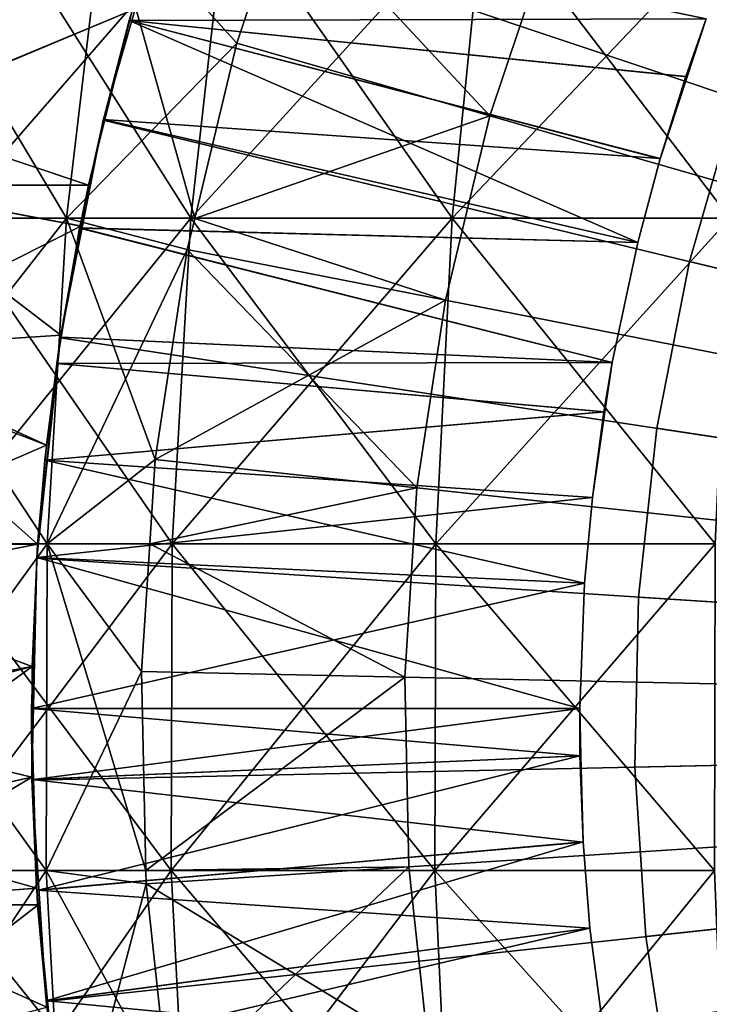
# Model space of a CAD drawing. Extents: x -60 to 46, y -91 to 0.
# Drawn here: x -12 to -9, y -70 to -66 of the extents above; entities that cross this region are included whole.
import ezdxf

# ---------------------------------------------------------------- set-up
doc = ezdxf.new("R2010")
doc.units = 0
for name, color, linetype in [('L15', 7, 'CONTINUOUS'), ('L3', 7, 'CONTINUOUS'), ('L4', 7, 'CONTINUOUS'), ('L6', 7, 'CONTINUOUS'), ('L7', 7, 'CONTINUOUS'), ('L8', 7, 'CONTINUOUS'), ('L9', 7, 'CONTINUOUS')]:
    doc.layers.add(name, color=color, linetype=linetype)

msp = doc.modelspace()

# ---------------------------------------------------------------- linework, layer by layer
at = {"layer": 'L15', "color": 250}
for points in [[(-12.44366, -66.22191, -218.7958), (-12.31407, -65.69453, -218.7103), (-11.28985, -65.74396, -218.7189)], [(-11.48969, -66.54041, -218.8401), (-12.44366, -66.22191, -218.7958), (-11.28985, -65.74396, -218.7189)], [(-11.28985, -65.74396, -181.2811), (-12.32062, -65.71903, -181.2854), (-12.43722, -66.2234, -181.2083)], [(-12.43722, -66.2234, -181.2083), (-11.48969, -66.54041, -181.1599), (-11.28985, -65.74396, -181.2811)], [(-11.48969, -66.54041, -181.1599), (-11.48969, -66.54041, -218.8401), (-11.28985, -65.74396, -181.2811)], [(-11.28985, -65.74396, -181.2811), (-11.48969, -66.54041, -218.8401), (-11.28985, -65.74396, -218.7189)], [(-11.48969, -66.54041, -218.8401), (-12.51051, -66.54041, -218.8401), (-12.44366, -66.22191, -218.7958)], [(-12.51051, -66.54041, -181.1599), (-11.48969, -66.54041, -181.1599), (-12.43722, -66.2234, -181.2083)], [(-11.52395, -66.72732, -218.8611), (-12.63503, -67.29165, -218.923), (-12.51051, -66.54041, -218.8401)], [(-12.63307, -67.29198, -181.0783), (-11.61505, -67.22429, -181.0832), (-12.51051, -66.54041, -181.1599)], [(-11.61505, -67.22429, -181.0832), (-11.52797, -66.72658, -181.1365), (-12.51051, -66.54041, -181.1599)], [(-12.51051, -66.54041, -181.1599), (-11.52797, -66.72658, -181.1365), (-11.48969, -66.54041, -181.1599)], [(-11.52395, -66.72732, -218.8611), (-12.51051, -66.54041, -218.8401), (-11.48969, -66.54041, -218.8401)], [(-11.52797, -66.72658, -181.1365), (-11.52395, -66.72732, -218.8611), (-11.48969, -66.54041, -181.1599)], [(-11.48969, -66.54041, -181.1599), (-11.52395, -66.72732, -218.8611), (-11.48969, -66.54041, -218.8401)], [(-11.6151, -67.22462, -218.9169), (-12.63503, -67.29165, -218.923), (-11.52395, -66.72732, -218.8611)], [(-11.61505, -67.22429, -181.0832), (-11.6151, -67.22462, -218.9169), (-11.52797, -66.72658, -181.1365)], [(-11.52797, -66.72658, -181.1365), (-11.6151, -67.22462, -218.9169), (-11.52395, -66.72732, -218.8611)], [(-11.68073, -67.72603, -218.9572), (-12.63503, -67.29165, -218.923), (-11.6151, -67.22462, -218.9169)], [(-12.63307, -67.29198, -181.0783), (-11.68073, -67.72603, -181.0428), (-11.61505, -67.22429, -181.0832)], [(-11.68073, -67.72603, -181.0428), (-11.68073, -67.72603, -218.9572), (-11.61505, -67.22429, -181.0832)], [(-11.61505, -67.22429, -181.0832), (-11.68073, -67.72603, -218.9572), (-11.6151, -67.22462, -218.9169)], [(-11.68073, -67.72603, -218.9572), (-12.72348, -68.17809, -218.9822), (-12.63503, -67.29165, -218.923)], [(-12.6438, -67.35776, -181.0711), (-11.68073, -67.72603, -181.0428), (-12.63307, -67.29198, -181.0783)], [(-12.72348, -68.17809, -181.0178), (-11.72122, -68.17809, -181.0178), (-12.6438, -67.35776, -181.0711)], [(-12.6438, -67.35776, -181.0711), (-11.72122, -68.17809, -181.0178), (-11.68073, -67.72603, -181.0428)], [(-11.72122, -68.17809, -218.9822), (-12.72348, -68.17809, -218.9822), (-11.68073, -67.72603, -218.9572)], [(-11.72122, -68.17809, -181.0178), (-11.72122, -68.17809, -218.9822), (-11.68073, -67.72603, -181.0428)], [(-11.68073, -67.72603, -181.0428), (-11.72122, -68.17809, -218.9822), (-11.68073, -67.72603, -218.9572)], [(-11.74701, -68.73492, -218.9981), (-12.73043, -68.37396, -218.9869), (-11.72122, -68.17809, -218.9822)], [(-11.72122, -68.17809, -218.9822), (-12.73043, -68.37396, -218.9869), (-12.72348, -68.17809, -218.9822)], [(-12.72981, -68.37397, -181.0135), (-11.74701, -68.73492, -181.0018), (-11.72122, -68.17809, -181.0178)], [(-12.72981, -68.37397, -181.0135), (-11.72122, -68.17809, -181.0178), (-12.72348, -68.17809, -181.0178)], [(-11.74701, -68.73492, -181.0018), (-11.74701, -68.73492, -218.9981), (-11.72122, -68.17809, -181.0178)], [(-11.72122, -68.17809, -181.0178), (-11.74701, -68.73492, -218.9981), (-11.72122, -68.17809, -218.9822)], [(-12.75, -68.9988, -181), (-11.74701, -68.73492, -181.0018), (-12.72981, -68.37397, -181.0135)], [(-11.74701, -68.73492, -218.9981), (-12.74974, -68.9183, -218.9998), (-12.73043, -68.37396, -218.9869)], [(-12.75, -68.9988, -181), (-11.74756, -69.23959, -181.0015), (-11.74701, -68.73492, -181.0018)], [(-12.74168, -69.46052, -218.9944), (-12.74974, -68.9183, -218.9998), (-11.74701, -68.73492, -218.9981)], [(-11.74756, -69.23967, -218.9985), (-12.74168, -69.46052, -218.9944), (-11.74701, -68.73492, -218.9981)], [(-11.74756, -69.23959, -181.0015), (-11.74756, -69.23967, -218.9985), (-11.74701, -68.73492, -181.0018)], [(-11.74701, -68.73492, -181.0018), (-11.74756, -69.23967, -218.9985), (-11.74701, -68.73492, -218.9981)], [(-12.73513, -69.46031, -181.01), (-11.74756, -69.23959, -181.0015), (-12.75, -68.9988, -181)], [(-11.74756, -69.23967, -218.9985), (-12.72348, -69.82192, -218.9822), (-12.74168, -69.46052, -218.9944)], [(-12.73513, -69.46031, -181.01), (-11.72467, -69.74569, -181.0157), (-11.74756, -69.23959, -181.0015)], [(-11.72631, -69.74576, -218.9854), (-12.72348, -69.82192, -218.9822), (-11.74756, -69.23967, -218.9985)], [(-11.72467, -69.74569, -181.0157), (-11.72631, -69.74576, -218.9854), (-11.74756, -69.23959, -181.0015)], [(-11.74756, -69.23959, -181.0015), (-11.72631, -69.74576, -218.9854), (-11.74756, -69.23967, -218.9985)], [(-12.72348, -69.82192, -181.0178), (-11.72467, -69.74569, -181.0157), (-12.73513, -69.46031, -181.01)], [(-12.72348, -69.82192, -181.0178), (-11.72122, -69.82192, -181.0178), (-11.72467, -69.74569, -181.0157)], [(-11.72631, -69.74576, -218.9854), (-11.71969, -69.82186, -218.9813), (-12.72348, -69.82192, -218.9822)], [(-11.71969, -69.82186, -218.9813), (-11.72631, -69.74576, -218.9854), (-11.72467, -69.74569, -181.0157)], [(-11.72467, -69.74569, -181.0157), (-11.72122, -69.82192, -181.0178), (-11.71969, -69.82186, -218.9813)], [(-12.72348, -69.82192, -218.9822), (-11.71969, -69.82186, -218.9813), (-12.65618, -70.54388, -218.9372)], [(-12.65324, -70.54359, -181.0648), (-11.67911, -70.28874, -181.0438), (-12.72348, -69.82192, -181.0178)], [(-11.67911, -70.28874, -181.0438), (-11.72122, -69.82192, -181.0178), (-12.72348, -69.82192, -181.0178)], [(-11.67907, -70.28913, -218.9562), (-12.65618, -70.54388, -218.9372), (-11.71969, -69.82186, -218.9813)], [(-11.71969, -69.82186, -218.9813), (-11.72122, -69.82192, -181.0178), (-11.67911, -70.28874, -181.0438)], [(-11.71969, -69.82186, -218.9813), (-11.67911, -70.28874, -181.0438), (-11.67907, -70.28913, -218.9562)]]:
    msp.add_3dface(points, dxfattribs=at)
at = {"layer": 'L3', "color": 7}
for points in [[(-9.04129, -64.61166, 5.095243), (-8.630577, -63.85067, 5.095243), (0, -69, 11.13389)], [(0, -69, 11.13389), (-9.385064, -65.40513, 5.095243), (-9.04129, -64.61166, 5.095243)], [(-11.41585, -65.22488, -12.71522), (-11.58899, -66.69191, -12.90806), (-12.65572, -66.69191, -11.86403)], [(-11.41585, -65.22488, -12.71522), (-12.65572, -66.69191, -11.86403), (-12.46665, -65.22488, -11.68679)], [(-11.95232, -65.22488, 12.21231), (-12.13359, -66.69191, 12.39753), (-11.02292, -66.69191, 13.3947)], [(-11.95232, -65.22488, 12.21231), (-11.02292, -66.69191, 13.3947), (-10.85824, -65.22488, 13.19458)], [(-10.81271, -65.89391, -13.40476), (-11.58899, -66.69191, -12.90806), (-11.41585, -65.22488, -12.71522)], [(-11.41585, -65.22488, -12.71522), (-10.58926, -65.22583, -13.40476), (-10.81271, -65.89391, -13.40476)], [(-10.85824, -65.22488, 13.19458), (-11.02292, -66.69191, 13.3947), (-9.830645, -66.69191, 14.29269)], [(-10.85824, -65.22488, 13.19458), (-9.830645, -66.69191, 14.29269), (-9.683779, -65.22488, 14.07917)], [(-9.659355, -66.22522, -13.40476), (-10.81271, -65.89391, -13.40476), (-10.58926, -65.22583, -13.40476)], [(-10.58926, -65.22583, -13.40476), (-9.385064, -65.40513, -13.40476), (-9.659355, -66.22522, -13.40476)], [(-9.683779, -65.22488, 14.07917), (-9.830645, -66.69191, 14.29269), (-8.565585, -66.69191, 15.08487)], [(-9.683779, -65.22488, 14.07917), (-8.565585, -66.69191, 15.08487), (-8.437618, -65.22488, 14.85951)], [(-9.659355, -66.22522, 5.095243), (-9.385064, -65.40513, 5.095243), (0, -69, 11.13389)], [(-9.659355, -66.22522, 5.095243), (-9.659355, -66.22522, -13.40476), (-9.385064, -65.40513, 5.095243)], [(-9.385064, -65.40513, 5.095243), (-9.659355, -66.22522, -13.40476), (-9.385064, -65.40513, -13.40476)], [(-10.81271, -65.89391, -13.40476), (-11.00532, -66.69239, -13.40476), (-11.58899, -66.69191, -12.90806)], [(-9.659355, -66.22522, -13.40476), (-11.00532, -66.69239, -13.40476), (-10.81271, -65.89391, -13.40476)], [(-9.86213, -67.06586, -13.40476), (-11.00532, -66.69239, -13.40476), (-9.659355, -66.22522, -13.40476)], [(-9.86213, -67.06586, 5.095243), (-9.659355, -66.22522, 5.095243), (0, -69, 11.13389)], [(-9.86213, -67.06586, 5.095243), (-9.86213, -67.06586, -13.40476), (-9.659355, -66.22522, 5.095243)], [(-9.659355, -66.22522, 5.095243), (-9.86213, -67.06586, -13.40476), (-9.659355, -66.22522, -13.40476)], [(-11.58899, -66.69191, -12.90806), (-11.67814, -68.17565, -13.00736), (-12.75308, -68.17565, -11.9553)], [(-11.58899, -66.69191, -12.90806), (-12.75308, -68.17565, -11.9553), (-12.65572, -66.69191, -11.86403)], [(-12.13359, -66.69191, 12.39753), (-12.22693, -68.17565, 12.4929), (-11.10772, -68.17565, 13.49774)], [(-12.13359, -66.69191, 12.39753), (-11.10772, -68.17565, 13.49774), (-11.02292, -66.69191, 13.3947)], [(-11.0397, -66.83492, -13.40476), (-11.67814, -68.17565, -13.00736), (-11.58899, -66.69191, -12.90806)], [(-11.58899, -66.69191, -12.90806), (-11.00532, -66.69239, -13.40476), (-11.0397, -66.83492, -13.40476)], [(-11.02292, -66.69191, 13.3947), (-11.10772, -68.17565, 13.49774), (-9.906271, -68.17565, 14.40265)], [(-9.86213, -67.06586, -13.40476), (-11.0397, -66.83492, -13.40476), (-11.00532, -66.69239, -13.40476)], [(-11.02292, -66.69191, 13.3947), (-9.906271, -68.17565, 14.40265), (-9.830645, -66.69191, 14.29269)], [(-9.830645, -66.69191, 14.29269), (-9.906271, -68.17565, 14.40265), (-8.63148, -68.17565, 15.20092)], [(-9.830645, -66.69191, 14.29269), (-8.63148, -68.17565, 15.20092), (-8.565585, -66.69191, 15.08487)], [(-11.0397, -66.83492, -13.40476), (-11.18495, -67.79196, -13.40476), (-11.67814, -68.17565, -13.00736)], [(-11.18495, -67.79196, -13.40476), (-11.0397, -66.83492, -13.40476), (-9.86213, -67.06586, -13.40476)], [(-9.99189, -67.92082, -13.40476), (-11.18495, -67.79196, -13.40476), (-9.86213, -67.06586, -13.40476)], [(0, -69, 11.13389), (-9.99189, -67.92082, 5.095243), (-9.86213, -67.06586, 5.095243)], [(-9.99189, -67.92082, 5.095243), (-9.99189, -67.92082, -13.40476), (-9.86213, -67.06586, 5.095243)], [(-9.86213, -67.06586, 5.095243), (-9.99189, -67.92082, -13.40476), (-9.86213, -67.06586, -13.40476)], [(-11.67814, -68.17565, -13.00736), (-11.18495, -67.79196, -13.40476), (-11.20977, -68.17592, -13.40476)], [(-9.99189, -67.92082, -13.40476), (-11.20977, -68.17592, -13.40476), (-11.18495, -67.79196, -13.40476)], [(-10.04767, -68.78376, -13.40476), (-11.20977, -68.17592, -13.40476), (-9.99189, -67.92082, -13.40476)], [(-10.04767, -68.78376, 5.095243), (-9.99189, -67.92082, 5.095243), (0, -69, 11.13389)], [(-10.04767, -68.78376, 5.095243), (-10.04767, -68.78376, -13.40476), (-9.99189, -67.92082, 5.095243)], [(-9.99189, -67.92082, 5.095243), (-10.04767, -68.78376, -13.40476), (-9.99189, -67.92082, -13.40476)], [(-11.67814, -68.17565, -13.00736), (-11.68266, -69.66537, -13.0124), (-12.75803, -69.66537, -11.95994)], [(-11.67814, -68.17565, -13.00736), (-12.75803, -69.66537, -11.95994), (-12.75308, -68.17565, -11.9553)], [(-12.22693, -68.17565, 12.4929), (-12.23167, -69.66537, 12.49774), (-11.11203, -69.66537, 13.50297)], [(-12.22693, -68.17565, 12.4929), (-11.11203, -69.66537, 13.50297), (-11.10772, -68.17565, 13.49774)], [(-11.2474, -68.75794, -13.40476), (-11.68266, -69.66537, -13.0124), (-11.67814, -68.17565, -13.00736)], [(-11.67814, -68.17565, -13.00736), (-11.20977, -68.17592, -13.40476), (-11.2474, -68.75794, -13.40476)], [(-10.04767, -68.78376, -13.40476), (-11.2474, -68.75794, -13.40476), (-11.20977, -68.17592, -13.40476)], [(-11.10772, -68.17565, 13.49774), (-11.11203, -69.66537, 13.50297), (-9.910109, -69.66537, 14.40823)], [(-11.10772, -68.17565, 13.49774), (-9.910109, -69.66537, 14.40823), (-9.906271, -68.17565, 14.40265)], [(-9.906271, -68.17565, 14.40265), (-9.910109, -69.66537, 14.40823), (-8.634824, -69.66537, 15.20681)], [(-9.906271, -68.17565, 14.40265), (-8.634824, -69.66537, 15.20681), (-8.63148, -68.17565, 15.20092)], [(-11.2474, -68.75794, -13.40476), (-11.22787, -69.66536, -13.40476), (-11.68266, -69.66537, -13.0124)], [(-10.04767, -68.78376, -13.40476), (-11.22787, -69.66536, -13.40476), (-11.2474, -68.75794, -13.40476)], [(-10.02907, -69.64831, -13.40476), (-11.22787, -69.66536, -13.40476), (-10.04767, -68.78376, -13.40476)], [(-10.02907, -69.64831, 5.095243), (-10.04767, -68.78376, 5.095243), (0, -69, 11.13389)], [(-10.02907, -69.64831, 5.095243), (-10.02907, -69.64831, -13.40476), (-10.04767, -68.78376, 5.095243)], [(-10.04767, -68.78376, 5.095243), (-10.02907, -69.64831, -13.40476), (-10.04767, -68.78376, -13.40476)], [(0, -69, 11.13389), (-9.93621, -70.50806, 5.095243), (-10.02907, -69.64831, 5.095243)], [(-9.769788, -71.35664, 5.095243), (-9.93621, -70.50806, 5.095243), (0, -69, 11.13389)], [(-9.531034, -72.18777, 5.095243), (-9.769788, -71.35664, 5.095243), (0, -69, 11.13389)], [(0, -69, 11.13389), (-9.221716, -72.99531, 5.095243), (-9.531034, -72.18777, 5.095243)], [(-8.844122, -73.77326, 5.095243), (-9.221716, -72.99531, 5.095243), (0, -69, 11.13389)], [(-8.401051, -74.51587, 5.095243), (-8.844122, -73.77326, 5.095243), (0, -69, 11.13389)], [(-10.02907, -69.64831, -13.40476), (-11.22657, -69.72572, -13.40476), (-11.22787, -69.66536, -13.40476)], [(-10.02907, -69.64831, -13.40476), (-11.12262, -70.68812, -13.40476), (-11.22657, -69.72572, -13.40476)], [(-9.93621, -70.50806, -13.40476), (-11.12262, -70.68812, -13.40476), (-10.02907, -69.64831, -13.40476)], [(-9.93621, -70.50806, 5.095243), (-9.93621, -70.50806, -13.40476), (-10.02907, -69.64831, 5.095243)], [(-10.02907, -69.64831, 5.095243), (-9.93621, -70.50806, -13.40476), (-10.02907, -69.64831, -13.40476)], [(-11.68266, -69.66537, -13.0124), (-12.67051, -71.15028, -11.8779), (-12.75803, -69.66537, -11.95994)], [(-11.68266, -69.66537, -13.0124), (-11.60253, -71.15028, -12.92314), (-12.67051, -71.15028, -11.8779)], [(-12.23167, -69.66537, 12.49774), (-12.14777, -71.15028, 12.41201), (-11.0358, -71.15028, 13.41035)], [(-12.23167, -69.66537, 12.49774), (-11.0358, -71.15028, 13.41035), (-11.11203, -69.66537, 13.50297)], [(-11.68266, -69.66537, -13.0124), (-11.22787, -69.66536, -13.40476), (-11.22657, -69.72572, -13.40476)], [(-11.22657, -69.72572, -13.40476), (-11.60253, -71.15028, -12.92314), (-11.68266, -69.66537, -13.0124)], [(-11.11203, -69.66537, 13.50297), (-11.0358, -71.15028, 13.41035), (-9.842131, -71.15028, 14.30939)], [(-11.11203, -69.66537, 13.50297), (-9.842131, -71.15028, 14.30939), (-9.910109, -69.66537, 14.40823)], [(-9.910109, -69.66537, 14.40823), (-9.842131, -71.15028, 14.30939), (-8.575594, -71.15028, 15.1025)], [(-9.910109, -69.66537, 14.40823), (-8.575594, -71.15028, 15.1025), (-8.634824, -69.66537, 15.20681)], [(-11.12262, -70.68812, -13.40476), (-11.60253, -71.15028, -12.92314), (-11.22657, -69.72572, -13.40476)]]:
    msp.add_3dface(points, dxfattribs=at)
at = {"layer": 'L4', "color": 7}
for points in [[(-8.630577, -63.85067, -856.5047), (-9.04129, -64.61166, -856.5047), (0, -69, -862.5434)], [(-9.04129, -64.61166, -856.5047), (-9.385064, -65.40513, -856.5047), (0, -69, -862.5434)], [(-12.46665, -65.22488, -839.7228), (-12.65572, -66.69191, -839.5455), (-11.58899, -66.69191, -838.5015)], [(-12.46665, -65.22488, -839.7228), (-11.58899, -66.69191, -838.5015), (-11.41585, -65.22488, -838.6943)], [(-10.85824, -65.22488, -864.6041), (-11.02292, -66.69191, -864.8042), (-12.13359, -66.69191, -863.807)], [(-10.85824, -65.22488, -864.6041), (-12.13359, -66.69191, -863.807), (-11.95232, -65.22488, -863.6218)], [(-11.41585, -65.22488, -838.6943), (-11.58899, -66.69191, -838.5015), (-11.00532, -66.69239, -838.0048)], [(-10.81271, -65.89391, -838.0048), (-10.58926, -65.22583, -838.0048), (-11.41585, -65.22488, -838.6943)], [(-11.41585, -65.22488, -838.6943), (-11.00532, -66.69239, -838.0048), (-10.81271, -65.89391, -838.0048)], [(-9.683779, -65.22488, -865.4887), (-9.830645, -66.69191, -865.7022), (-11.02292, -66.69191, -864.8042)], [(-9.683779, -65.22488, -865.4887), (-11.02292, -66.69191, -864.8042), (-10.85824, -65.22488, -864.6041)], [(-9.659355, -66.22522, -838.0048), (-10.58926, -65.22583, -838.0048), (-10.81271, -65.89391, -838.0048)], [(-9.385064, -65.40513, -838.0048), (-10.58926, -65.22583, -838.0048), (-9.659355, -66.22522, -838.0048)], [(-8.437618, -65.22488, -866.2691), (-8.565585, -66.69191, -866.4944), (-9.830645, -66.69191, -865.7022)], [(-8.437618, -65.22488, -866.2691), (-9.830645, -66.69191, -865.7022), (-9.683779, -65.22488, -865.4887)], [(0, -69, -862.5434), (-9.385064, -65.40513, -856.5047), (-9.659355, -66.22522, -856.5047)], [(-9.385064, -65.40513, -856.5047), (-9.385064, -65.40513, -838.0048), (-9.659355, -66.22522, -856.5047)], [(-9.659355, -66.22522, -856.5047), (-9.385064, -65.40513, -838.0048), (-9.659355, -66.22522, -838.0048)], [(-9.659355, -66.22522, -838.0048), (-10.81271, -65.89391, -838.0048), (-11.00532, -66.69239, -838.0048)], [(-9.659355, -66.22522, -838.0048), (-11.00532, -66.69239, -838.0048), (-9.86213, -67.06586, -838.0048)], [(-9.659355, -66.22522, -856.5047), (-9.86213, -67.06586, -856.5047), (0, -69, -862.5434)], [(-9.659355, -66.22522, -856.5047), (-9.659355, -66.22522, -838.0048), (-9.86213, -67.06586, -856.5047)], [(-9.86213, -67.06586, -856.5047), (-9.659355, -66.22522, -838.0048), (-9.86213, -67.06586, -838.0048)], [(-12.65572, -66.69191, -839.5455), (-12.75308, -68.17565, -839.4542), (-11.67814, -68.17565, -838.4022)], [(-12.65572, -66.69191, -839.5455), (-11.67814, -68.17565, -838.4022), (-11.58899, -66.69191, -838.5015)], [(-11.02292, -66.69191, -864.8042), (-11.10772, -68.17565, -864.9073), (-12.22693, -68.17565, -863.9024)], [(-11.02292, -66.69191, -864.8042), (-12.22693, -68.17565, -863.9024), (-12.13359, -66.69191, -863.807)], [(-11.58899, -66.69191, -838.5015), (-11.67814, -68.17565, -838.4022), (-11.18495, -67.79196, -838.0048)], [(-11.0397, -66.83492, -838.0048), (-11.00532, -66.69239, -838.0048), (-11.58899, -66.69191, -838.5015)], [(-11.58899, -66.69191, -838.5015), (-11.18495, -67.79196, -838.0048), (-11.0397, -66.83492, -838.0048)], [(-9.830645, -66.69191, -865.7022), (-9.906271, -68.17565, -865.8122), (-11.10772, -68.17565, -864.9073)], [(-9.830645, -66.69191, -865.7022), (-11.10772, -68.17565, -864.9073), (-11.02292, -66.69191, -864.8042)], [(-9.86213, -67.06586, -838.0048), (-11.00532, -66.69239, -838.0048), (-11.0397, -66.83492, -838.0048)], [(-8.565585, -66.69191, -866.4944), (-8.63148, -68.17565, -866.6104), (-9.906271, -68.17565, -865.8122)], [(-8.565585, -66.69191, -866.4944), (-9.906271, -68.17565, -865.8122), (-9.830645, -66.69191, -865.7022)], [(-9.99189, -67.92082, -838.0048), (-11.0397, -66.83492, -838.0048), (-11.18495, -67.79196, -838.0048)], [(-9.86213, -67.06586, -838.0048), (-11.0397, -66.83492, -838.0048), (-9.99189, -67.92082, -838.0048)], [(-9.86213, -67.06586, -856.5047), (-9.99189, -67.92082, -856.5047), (0, -69, -862.5434)], [(-9.86213, -67.06586, -856.5047), (-9.86213, -67.06586, -838.0048), (-9.99189, -67.92082, -856.5047)], [(-9.99189, -67.92082, -856.5047), (-9.86213, -67.06586, -838.0048), (-9.99189, -67.92082, -838.0048)], [(-11.67814, -68.17565, -838.4022), (-11.20977, -68.17592, -838.0048), (-11.18495, -67.79196, -838.0048)], [(-9.99189, -67.92082, -838.0048), (-11.18495, -67.79196, -838.0048), (-11.20977, -68.17592, -838.0048)], [(-9.99189, -67.92082, -838.0048), (-11.20977, -68.17592, -838.0048), (-10.04767, -68.78376, -838.0048)], [(0, -69, -862.5434), (-9.99189, -67.92082, -856.5047), (-10.04767, -68.78376, -856.5047)], [(-9.99189, -67.92082, -856.5047), (-9.99189, -67.92082, -838.0048), (-10.04767, -68.78376, -856.5047)], [(-10.04767, -68.78376, -856.5047), (-9.99189, -67.92082, -838.0048), (-10.04767, -68.78376, -838.0048)], [(-12.75308, -68.17565, -839.4542), (-12.75803, -69.66537, -839.4496), (-11.68266, -69.66537, -838.3971)], [(-12.75308, -68.17565, -839.4542), (-11.68266, -69.66537, -838.3971), (-11.67814, -68.17565, -838.4022)], [(-11.10772, -68.17565, -864.9073), (-11.11203, -69.66537, -864.9125), (-12.23167, -69.66537, -863.9073)], [(-11.10772, -68.17565, -864.9073), (-12.23167, -69.66537, -863.9073), (-12.22693, -68.17565, -863.9024)], [(-11.67814, -68.17565, -838.4022), (-11.68266, -69.66537, -838.3971), (-11.22787, -69.66536, -838.0048)], [(-11.2474, -68.75794, -838.0048), (-11.20977, -68.17592, -838.0048), (-11.67814, -68.17565, -838.4022)], [(-11.67814, -68.17565, -838.4022), (-11.22787, -69.66536, -838.0048), (-11.2474, -68.75794, -838.0048)], [(-10.04767, -68.78376, -838.0048), (-11.20977, -68.17592, -838.0048), (-11.2474, -68.75794, -838.0048)], [(-9.906271, -68.17565, -865.8122), (-9.910109, -69.66537, -865.8177), (-11.11203, -69.66537, -864.9125)], [(-9.906271, -68.17565, -865.8122), (-11.11203, -69.66537, -864.9125), (-11.10772, -68.17565, -864.9073)], [(-8.63148, -68.17565, -866.6104), (-8.634824, -69.66537, -866.6163), (-9.910109, -69.66537, -865.8177)], [(-8.63148, -68.17565, -866.6104), (-9.910109, -69.66537, -865.8177), (-9.906271, -68.17565, -865.8122)], [(-10.04767, -68.78376, -838.0048), (-11.2474, -68.75794, -838.0048), (-11.22787, -69.66536, -838.0048)], [(-10.04767, -68.78376, -838.0048), (-11.22787, -69.66536, -838.0048), (-10.02907, -69.64831, -838.0048)], [(-10.04767, -68.78376, -856.5047), (-10.02907, -69.64831, -856.5047), (0, -69, -862.5434)], [(-10.04767, -68.78376, -856.5047), (-10.04767, -68.78376, -838.0048), (-10.02907, -69.64831, -856.5047)], [(-10.02907, -69.64831, -856.5047), (-10.04767, -68.78376, -838.0048), (-10.02907, -69.64831, -838.0048)], [(-10.02907, -69.64831, -856.5047), (-9.93621, -70.50806, -856.5047), (0, -69, -862.5434)], [(0, -69, -862.5434), (-9.93621, -70.50806, -856.5047), (-9.769788, -71.35664, -856.5047)], [(-9.769788, -71.35664, -856.5047), (-9.531034, -72.18777, -856.5047), (0, -69, -862.5434)], [(-9.531034, -72.18777, -856.5047), (-9.221716, -72.99531, -856.5047), (0, -69, -862.5434)], [(0, -69, -862.5434), (-9.221716, -72.99531, -856.5047), (-8.844122, -73.77326, -856.5047)], [(-8.844122, -73.77326, -856.5047), (-8.401051, -74.51587, -856.5047), (0, -69, -862.5434)], [(-10.02907, -69.64831, -838.0048), (-11.22787, -69.66536, -838.0048), (-11.22657, -69.72572, -838.0048)], [(-10.02907, -69.64831, -838.0048), (-11.22657, -69.72572, -838.0048), (-9.93621, -70.50806, -838.0048)], [(-10.02907, -69.64831, -856.5047), (-10.02907, -69.64831, -838.0048), (-9.93621, -70.50806, -856.5047)], [(-9.93621, -70.50806, -856.5047), (-10.02907, -69.64831, -838.0048), (-9.93621, -70.50806, -838.0048)], [(-12.75803, -69.66537, -839.4496), (-12.67051, -71.15028, -839.5316), (-11.60253, -71.15028, -838.4864)], [(-12.75803, -69.66537, -839.4496), (-11.60253, -71.15028, -838.4864), (-11.68266, -69.66537, -838.3971)], [(-11.11203, -69.66537, -864.9125), (-12.14777, -71.15028, -863.8215), (-12.23167, -69.66537, -863.9073)], [(-11.11203, -69.66537, -864.9125), (-11.0358, -71.15028, -864.8199), (-12.14777, -71.15028, -863.8215)], [(-11.22657, -69.72572, -838.0048), (-11.22787, -69.66536, -838.0048), (-11.68266, -69.66537, -838.3971)], [(-11.68266, -69.66537, -838.3971), (-11.60253, -71.15028, -838.4864), (-11.12262, -70.68812, -838.0048)], [(-11.68266, -69.66537, -838.3971), (-11.12262, -70.68812, -838.0048), (-11.22657, -69.72572, -838.0048)], [(-9.910109, -69.66537, -865.8177), (-11.0358, -71.15028, -864.8199), (-11.11203, -69.66537, -864.9125)], [(-9.910109, -69.66537, -865.8177), (-9.842131, -71.15028, -865.7189), (-11.0358, -71.15028, -864.8199)], [(-8.634824, -69.66537, -866.6163), (-9.842131, -71.15028, -865.7189), (-9.910109, -69.66537, -865.8177)], [(-8.634824, -69.66537, -866.6163), (-8.575594, -71.15028, -866.512), (-9.842131, -71.15028, -865.7189)], [(-11.22657, -69.72572, -838.0048), (-11.12262, -70.68812, -838.0048), (-9.93621, -70.50806, -838.0048)]]:
    msp.add_3dface(points, dxfattribs=at)
at = {"layer": 'L6', "color": 7}
for points in [[(-8.535254, -66.14528, 13.53054), (-8.535254, -66.14528, -858.4694), (-8.749064, -66.88958, -858.4694)], [(-8.535254, -66.14528, 13.53054), (-8.749064, -66.88958, -858.4694), (-8.749064, -66.88958, 13.53054)], [(0, -69, -858.4694), (-8.749064, -66.88958, -858.4694), (-8.535254, -66.14528, -858.4694)], [(0, -69, 13.53054), (-8.535254, -66.14528, 13.53054), (-8.749064, -66.88958, 13.53054)], [(-8.749064, -66.88958, 13.53054), (-8.749064, -66.88958, -858.4694), (-8.898098, -67.6495, -858.4694)], [(-8.749064, -66.88958, 13.53054), (-8.898098, -67.6495, -858.4694), (-8.898098, -67.6495, 13.53054)], [(0, -69, -858.4694), (-8.898098, -67.6495, -858.4694), (-8.749064, -66.88958, -858.4694)], [(-8.749064, -66.88958, 13.53054), (-8.898098, -67.6495, 13.53054), (0, -69, 13.53054)], [(-8.898098, -67.6495, 13.53054), (-8.898098, -67.6495, -858.4694), (-8.981255, -68.41943, -858.4694)], [(-8.898098, -67.6495, 13.53054), (-8.981255, -68.41943, -858.4694), (-8.981255, -68.41943, 13.53054)], [(-8.981255, -68.41943, -858.4694), (-8.898098, -67.6495, -858.4694), (0, -69, -858.4694)], [(0, -69, 13.53054), (-8.898098, -67.6495, 13.53054), (-8.981255, -68.41943, 13.53054)], [(-8.981255, -68.41943, 13.53054), (-8.981255, -68.41943, -858.4694), (-8.997916, -69.19365, -858.4694)], [(-8.981255, -68.41943, 13.53054), (-8.997916, -69.19365, -858.4694), (-8.997916, -69.19365, 13.53054)], [(0, -69, -858.4694), (-8.997916, -69.19365, -858.4694), (-8.981255, -68.41943, -858.4694)], [(0, -69, 13.53054), (-8.981255, -68.41943, 13.53054), (-8.997916, -69.19365, 13.53054)], [(0, -69, -858.4694), (-8.947961, -69.96644, -858.4694), (-8.997916, -69.19365, -858.4694)], [(-8.997916, -69.19365, 13.53054), (-8.947961, -69.96644, 13.53054), (0, -69, 13.53054)], [(-8.831758, -70.73206, -858.4694), (-8.947961, -69.96644, -858.4694), (0, -69, -858.4694)], [(0, -69, 13.53054), (-8.947961, -69.96644, 13.53054), (-8.831758, -70.73206, 13.53054)], [(0, -69, -858.4694), (-8.650168, -71.48487, -858.4694), (-8.831758, -70.73206, -858.4694)], [(0, -69, 13.53054), (-8.831758, -70.73206, 13.53054), (-8.650168, -71.48487, 13.53054)], [(-8.997916, -69.19365, 13.53054), (-8.997916, -69.19365, -858.4694), (-8.947961, -69.96644, -858.4694)], [(-8.997916, -69.19365, 13.53054), (-8.947961, -69.96644, -858.4694), (-8.947961, -69.96644, 13.53054)], [(-8.947961, -69.96644, 13.53054), (-8.947961, -69.96644, -858.4694), (-8.831758, -70.73206, -858.4694)], [(-8.947961, -69.96644, 13.53054), (-8.831758, -70.73206, -858.4694), (-8.831758, -70.73206, 13.53054)]]:
    msp.add_3dface(points, dxfattribs=at)
at = {"layer": 'L7', "color": 7}
for points in [[(0, -69, -14.70476), (-9.231386, -61.73061, -14.70476), (-8.572301, -60.96395, -14.70476)], [(-8.572301, -60.96395, -13.40476), (-9.231386, -61.73061, -13.40476), (0, -69, -13.40476)], [(-9.822125, -62.5511, -14.70476), (-9.231386, -61.73061, -14.70476), (0, -69, -14.70476)], [(0, -69, -13.40476), (-9.231386, -61.73061, -13.40476), (-9.822125, -62.5511, -13.40476)], [(0, -69, -14.70476), (-10.34014, -63.41933, -14.70476), (-9.822125, -62.5511, -14.70476)], [(0, -69, -13.40476), (-9.822125, -62.5511, -13.40476), (-10.34014, -63.41933, -13.40476)], [(0, -69, -14.70476), (-10.78161, -64.32887, -14.70476), (-10.34014, -63.41933, -14.70476)], [(-10.34014, -63.41933, -13.40476), (-10.78161, -64.32887, -13.40476), (0, -69, -13.40476)], [(-11.14325, -65.273, -14.70476), (-10.78161, -64.32887, -14.70476), (0, -69, -14.70476)], [(0, -69, -13.40476), (-10.78161, -64.32887, -13.40476), (-11.14325, -65.273, -13.40476)], [(-11.14325, -65.273, -13.40476), (-11.14325, -65.273, -14.70476), (-11.42239, -66.24473, -14.70476)], [(-11.14325, -65.273, -13.40476), (-11.42239, -66.24473, -14.70476), (-11.42239, -66.24473, -13.40476)], [(0, -69, -14.70476), (-11.42239, -66.24473, -14.70476), (-11.14325, -65.273, -14.70476)], [(0, -69, -13.40476), (-11.14325, -65.273, -13.40476), (-11.42239, -66.24473, -13.40476)], [(-11.42239, -66.24473, -13.40476), (-11.42239, -66.24473, -14.70476), (-11.61696, -67.23685, -14.70476)], [(-11.42239, -66.24473, -13.40476), (-11.61696, -67.23685, -14.70476), (-11.61696, -67.23685, -13.40476)], [(0, -69, -14.70476), (-11.61696, -67.23685, -14.70476), (-11.42239, -66.24473, -14.70476)], [(-11.42239, -66.24473, -13.40476), (-11.61696, -67.23685, -13.40476), (0, -69, -13.40476)], [(-11.61696, -67.23685, -13.40476), (-11.61696, -67.23685, -14.70476), (-11.72553, -68.24203, -14.70476)], [(-11.61696, -67.23685, -13.40476), (-11.72553, -68.24203, -14.70476), (-11.72553, -68.24203, -13.40476)], [(-11.72553, -68.24203, -14.70476), (-11.61696, -67.23685, -14.70476), (0, -69, -14.70476)], [(0, -69, -13.40476), (-11.61696, -67.23685, -13.40476), (-11.72553, -68.24203, -13.40476)], [(-11.72553, -68.24203, -13.40476), (-11.72553, -68.24203, -14.70476), (-11.74728, -69.25281, -14.70476)], [(-11.72553, -68.24203, -13.40476), (-11.74728, -69.25281, -14.70476), (-11.74728, -69.25281, -13.40476)], [(0, -69, -14.70476), (-11.74728, -69.25281, -14.70476), (-11.72553, -68.24203, -14.70476)], [(0, -69, -13.40476), (-11.72553, -68.24203, -13.40476), (-11.74728, -69.25281, -13.40476)], [(0, -69, -14.70476), (-11.68206, -70.26173, -14.70476), (-11.74728, -69.25281, -14.70476)], [(-11.74728, -69.25281, -13.40476), (-11.68206, -70.26173, -13.40476), (0, -69, -13.40476)], [(-11.53035, -71.26131, -14.70476), (-11.68206, -70.26173, -14.70476), (0, -69, -14.70476)], [(0, -69, -13.40476), (-11.68206, -70.26173, -13.40476), (-11.53035, -71.26131, -13.40476)], [(0, -69, -14.70476), (-11.29328, -72.24414, -14.70476), (-11.53035, -71.26131, -14.70476)], [(0, -69, -13.40476), (-11.53035, -71.26131, -13.40476), (-11.29328, -72.24414, -13.40476)], [(0, -69, -14.70476), (-10.97259, -73.20295, -14.70476), (-11.29328, -72.24414, -14.70476)], [(-11.29328, -72.24414, -13.40476), (-10.97259, -73.20295, -13.40476), (0, -69, -13.40476)], [(-10.57066, -74.13065, -14.70476), (-10.97259, -73.20295, -14.70476), (0, -69, -14.70476)], [(0, -69, -13.40476), (-10.97259, -73.20295, -13.40476), (-10.57066, -74.13065, -13.40476)], [(0, -69, -14.70476), (-10.09048, -75.02037, -14.70476), (-10.57066, -74.13065, -14.70476)], [(0, -69, -13.40476), (-10.57066, -74.13065, -13.40476), (-10.09048, -75.02037, -13.40476)], [(0, -69, -14.70476), (-9.535584, -75.86551, -14.70476), (-10.09048, -75.02037, -14.70476)], [(-10.09048, -75.02037, -13.40476), (-9.535584, -75.86551, -13.40476), (0, -69, -13.40476)], [(-8.910093, -76.65981, -14.70476), (-9.535584, -75.86551, -14.70476), (0, -69, -14.70476)], [(0, -69, -13.40476), (-9.535584, -75.86551, -13.40476), (-8.910093, -76.65981, -13.40476)], [(0, -69, -14.70476), (-8.218636, -77.39741, -14.70476), (-8.910093, -76.65981, -14.70476)], [(0, -69, -13.40476), (-8.910093, -76.65981, -13.40476), (-8.218636, -77.39741, -13.40476)], [(-11.74728, -69.25281, -13.40476), (-11.74728, -69.25281, -14.70476), (-11.68206, -70.26173, -14.70476)], [(-11.74728, -69.25281, -13.40476), (-11.68206, -70.26173, -14.70476), (-11.68206, -70.26173, -13.40476)], [(-11.68206, -70.26173, -13.40476), (-11.68206, -70.26173, -14.70476), (-11.53035, -71.26131, -14.70476)], [(-11.68206, -70.26173, -13.40476), (-11.53035, -71.26131, -14.70476), (-11.53035, -71.26131, -13.40476)]]:
    msp.add_3dface(points, dxfattribs=at)
at = {"layer": 'L8', "color": 7}
for points in [[(0, -69, -838.0048), (-9.231386, -61.73061, -838.0048), (-8.572301, -60.96395, -838.0048)], [(-8.572301, -60.96395, -836.7047), (-9.231386, -61.73061, -836.7047), (0, -69, -836.7047)], [(-9.822125, -62.5511, -838.0048), (-9.231386, -61.73061, -838.0048), (0, -69, -838.0048)], [(0, -69, -836.7047), (-9.231386, -61.73061, -836.7047), (-9.822125, -62.5511, -836.7047)], [(0, -69, -838.0048), (-10.34014, -63.41933, -838.0048), (-9.822125, -62.5511, -838.0048)], [(0, -69, -836.7047), (-9.822125, -62.5511, -836.7047), (-10.34014, -63.41933, -836.7047)], [(0, -69, -838.0048), (-10.78161, -64.32887, -838.0048), (-10.34014, -63.41933, -838.0048)], [(-10.34014, -63.41933, -836.7047), (-10.78161, -64.32887, -836.7047), (0, -69, -836.7047)], [(-11.14325, -65.273, -838.0048), (-10.78161, -64.32887, -838.0048), (0, -69, -838.0048)], [(0, -69, -836.7047), (-10.78161, -64.32887, -836.7047), (-11.14325, -65.273, -836.7047)], [(-11.14325, -65.273, -836.7047), (-11.14325, -65.273, -838.0048), (-11.42239, -66.24473, -838.0048)], [(-11.14325, -65.273, -836.7047), (-11.42239, -66.24473, -838.0048), (-11.42239, -66.24473, -836.7047)], [(0, -69, -838.0048), (-11.42239, -66.24473, -838.0048), (-11.14325, -65.273, -838.0048)], [(0, -69, -836.7047), (-11.14325, -65.273, -836.7047), (-11.42239, -66.24473, -836.7047)], [(-11.42239, -66.24473, -836.7047), (-11.42239, -66.24473, -838.0048), (-11.61696, -67.23685, -838.0048)], [(-11.42239, -66.24473, -836.7047), (-11.61696, -67.23685, -838.0048), (-11.61696, -67.23685, -836.7047)], [(0, -69, -838.0048), (-11.61696, -67.23685, -838.0048), (-11.42239, -66.24473, -838.0048)], [(-11.42239, -66.24473, -836.7047), (-11.61696, -67.23685, -836.7047), (0, -69, -836.7047)], [(-11.61696, -67.23685, -836.7047), (-11.61696, -67.23685, -838.0048), (-11.72553, -68.24203, -838.0048)], [(-11.61696, -67.23685, -836.7047), (-11.72553, -68.24203, -838.0048), (-11.72553, -68.24203, -836.7047)], [(-11.72553, -68.24203, -838.0048), (-11.61696, -67.23685, -838.0048), (0, -69, -838.0048)], [(0, -69, -836.7047), (-11.61696, -67.23685, -836.7047), (-11.72553, -68.24203, -836.7047)], [(-11.72553, -68.24203, -836.7047), (-11.72553, -68.24203, -838.0048), (-11.74728, -69.25281, -838.0048)], [(-11.72553, -68.24203, -836.7047), (-11.74728, -69.25281, -838.0048), (-11.74728, -69.25281, -836.7047)], [(0, -69, -838.0048), (-11.74728, -69.25281, -838.0048), (-11.72553, -68.24203, -838.0048)], [(0, -69, -836.7047), (-11.72553, -68.24203, -836.7047), (-11.74728, -69.25281, -836.7047)], [(0, -69, -838.0048), (-11.68206, -70.26173, -838.0048), (-11.74728, -69.25281, -838.0048)], [(-11.74728, -69.25281, -836.7047), (-11.68206, -70.26173, -836.7047), (0, -69, -836.7047)], [(-11.53035, -71.26131, -838.0048), (-11.68206, -70.26173, -838.0048), (0, -69, -838.0048)], [(0, -69, -836.7047), (-11.68206, -70.26173, -836.7047), (-11.53035, -71.26131, -836.7047)], [(0, -69, -838.0048), (-11.29328, -72.24414, -838.0048), (-11.53035, -71.26131, -838.0048)], [(0, -69, -836.7047), (-11.53035, -71.26131, -836.7047), (-11.29328, -72.24414, -836.7047)], [(0, -69, -838.0048), (-10.97259, -73.20295, -838.0048), (-11.29328, -72.24414, -838.0048)], [(-11.29328, -72.24414, -836.7047), (-10.97259, -73.20295, -836.7047), (0, -69, -836.7047)], [(-10.57066, -74.13065, -838.0048), (-10.97259, -73.20295, -838.0048), (0, -69, -838.0048)], [(0, -69, -836.7047), (-10.97259, -73.20295, -836.7047), (-10.57066, -74.13065, -836.7047)], [(0, -69, -838.0048), (-10.09048, -75.02037, -838.0048), (-10.57066, -74.13065, -838.0048)], [(0, -69, -836.7047), (-10.57066, -74.13065, -836.7047), (-10.09048, -75.02037, -836.7047)], [(0, -69, -838.0048), (-9.535584, -75.86551, -838.0048), (-10.09048, -75.02037, -838.0048)], [(-10.09048, -75.02037, -836.7047), (-9.535584, -75.86551, -836.7047), (0, -69, -836.7047)], [(-8.910093, -76.65981, -838.0048), (-9.535584, -75.86551, -838.0048), (0, -69, -838.0048)], [(0, -69, -836.7047), (-9.535584, -75.86551, -836.7047), (-8.910093, -76.65981, -836.7047)], [(0, -69, -838.0048), (-8.218636, -77.39741, -838.0048), (-8.910093, -76.65981, -838.0048)], [(0, -69, -836.7047), (-8.910093, -76.65981, -836.7047), (-8.218636, -77.39741, -836.7047)], [(-11.74728, -69.25281, -836.7047), (-11.74728, -69.25281, -838.0048), (-11.68206, -70.26173, -838.0048)], [(-11.74728, -69.25281, -836.7047), (-11.68206, -70.26173, -838.0048), (-11.68206, -70.26173, -836.7047)], [(-11.68206, -70.26173, -836.7047), (-11.68206, -70.26173, -838.0048), (-11.53035, -71.26131, -838.0048)], [(-11.68206, -70.26173, -836.7047), (-11.53035, -71.26131, -838.0048), (-11.53035, -71.26131, -836.7047)]]:
    msp.add_3dface(points, dxfattribs=at)
at = {"layer": 'L9', "color": 250}
for points in [[(-11.30325, -65.79077, -218.5268), (-11.30325, -65.79077, -181.4732), (-11.14218, -65.26981, -181.5682)], [(-11.30325, -65.79077, -218.5268), (-11.14218, -65.26981, -181.5682), (-11.14218, -65.26981, -218.4318)], [(-11.14218, -65.26981, -218.4318), (-8.672543, -65.78293, -218.5721), (-11.30325, -65.79077, -218.5268)], [(-8.672543, -65.78293, -181.428), (-11.14218, -65.26981, -181.5682), (-11.30325, -65.79077, -181.4732)], [(-11.42163, -66.2416, -218.5972), (-11.42163, -66.2416, -181.4028), (-11.30325, -65.79077, -181.4732)], [(-11.42163, -66.2416, -218.5972), (-11.30325, -65.79077, -181.4732), (-11.30325, -65.79077, -218.5268)], [(-11.30325, -65.79077, -218.5268), (-8.88301, -66.42034, -218.6676), (-11.42163, -66.2416, -218.5972)], [(-8.985054, -66.80198, -181.2855), (-11.30325, -65.79077, -181.4732), (-11.42163, -66.2416, -181.4028)], [(-8.672543, -65.78293, -218.5721), (-8.765655, -66.04605, -218.6141), (-11.30325, -65.79077, -218.5268)], [(-8.672543, -65.78293, -181.428), (-11.30325, -65.79077, -181.4732), (-8.760028, -66.04791, -181.3883)], [(-11.30325, -65.79077, -218.5268), (-8.765655, -66.04605, -218.6141), (-8.88301, -66.42034, -218.6676)], [(-8.883146, -66.42081, -181.3324), (-11.30325, -65.79077, -181.4732), (-8.985054, -66.80198, -181.2855)], [(-8.760028, -66.04791, -181.3883), (-11.30325, -65.79077, -181.4732), (-8.883146, -66.42081, -181.3324)], [(-8.760028, -66.04791, -181.3883), (-8.765655, -66.04605, -218.6141), (-8.672543, -65.78293, -218.5721)], [(-8.760028, -66.04791, -181.3883), (-8.672543, -65.78293, -218.5721), (-8.672543, -65.78293, -181.428)], [(-8.883146, -66.42081, -181.3324), (-8.88301, -66.42034, -218.6676), (-8.765655, -66.04605, -218.6141)], [(-8.883146, -66.42081, -181.3324), (-8.765655, -66.04605, -218.6141), (-8.760028, -66.04791, -181.3883)], [(-11.52961, -66.73493, -218.6618), (-11.52991, -66.73644, -181.338), (-11.42163, -66.2416, -218.5972)], [(-11.52991, -66.73644, -181.338), (-11.42163, -66.2416, -181.4028), (-11.42163, -66.2416, -218.5972)], [(-8.985054, -66.80198, -181.2855), (-11.42163, -66.2416, -181.4028), (-11.52991, -66.73644, -181.338)], [(-11.42163, -66.2416, -218.5972), (-8.985054, -66.80198, -218.7145), (-11.52961, -66.73493, -218.6618)], [(-11.42163, -66.2416, -218.5972), (-8.88301, -66.42034, -218.6676), (-8.985054, -66.80198, -218.7145)], [(-8.985054, -66.80198, -181.2855), (-8.985054, -66.80198, -218.7145), (-8.88301, -66.42034, -218.6676)], [(-8.985054, -66.80198, -181.2855), (-8.88301, -66.42034, -218.6676), (-8.883146, -66.42081, -181.3324)], [(-11.6165, -67.23382, -218.7141), (-11.61394, -67.23425, -181.2874), (-11.52961, -66.73493, -218.6618)], [(-11.52961, -66.73493, -218.6618), (-9.101572, -67.34958, -218.7687), (-11.6165, -67.23382, -218.7141)], [(-11.52961, -66.73493, -218.6618), (-11.61394, -67.23425, -181.2874), (-11.52991, -66.73644, -181.338)], [(-11.52991, -66.73644, -181.338), (-11.61394, -67.23425, -181.2874), (-9.101572, -67.34958, -181.2313)], [(-11.52991, -66.73644, -181.338), (-9.101572, -67.34958, -181.2313), (-8.985054, -66.80198, -181.2855)], [(-11.52961, -66.73493, -218.6618), (-8.985054, -66.80198, -218.7145), (-9.101572, -67.34958, -218.7687)], [(-9.101572, -67.34958, -181.2313), (-9.101572, -67.34958, -218.7687), (-8.985054, -66.80198, -218.7145)], [(-9.101572, -67.34958, -181.2313), (-8.985054, -66.80198, -218.7145), (-8.985054, -66.80198, -181.2855)], [(-11.63177, -67.35356, -218.7233), (-11.63406, -67.35346, -181.2753), (-11.6165, -67.23382, -218.7141)], [(-11.6165, -67.23382, -218.7141), (-11.63406, -67.35346, -181.2753), (-11.61394, -67.23425, -181.2874)], [(-9.101572, -67.34958, -181.2313), (-11.61394, -67.23425, -181.2874), (-11.63406, -67.35346, -181.2753)], [(-11.6165, -67.23382, -218.7141), (-9.101572, -67.34958, -218.7687), (-11.63177, -67.35356, -218.7233)], [(-11.63177, -67.35356, -218.7233), (-11.68795, -67.7941, -218.7573), (-11.72534, -68.23912, -181.2201)], [(-11.72534, -68.23912, -181.2201), (-11.68808, -67.7953, -181.2427), (-11.63177, -67.35356, -218.7233)], [(-11.63177, -67.35356, -218.7233), (-11.68808, -67.7953, -181.2427), (-11.63406, -67.35346, -181.2753)], [(-9.134596, -67.57452, -181.2158), (-11.63406, -67.35346, -181.2753), (-11.68808, -67.7953, -181.2427)], [(-9.139393, -67.57382, -218.7864), (-11.68795, -67.7941, -218.7573), (-11.63177, -67.35356, -218.7233)], [(-9.101572, -67.34958, -181.2313), (-11.63406, -67.35346, -181.2753), (-9.134596, -67.57452, -181.2158)], [(-9.139393, -67.57382, -218.7864), (-11.63177, -67.35356, -218.7233), (-9.101572, -67.34958, -218.7687)], [(-9.134596, -67.57452, -181.2158), (-9.139393, -67.57382, -218.7864), (-9.101572, -67.34958, -218.7687)], [(-9.134596, -67.57452, -181.2158), (-9.101572, -67.34958, -218.7687), (-9.101572, -67.34958, -181.2313)], [(-11.68808, -67.7953, -181.2427), (-9.191879, -67.96469, -181.1889), (-9.134596, -67.57452, -181.2158)], [(-9.191851, -67.96444, -218.8111), (-11.68795, -67.7941, -218.7573), (-9.139393, -67.57382, -218.7864)], [(-9.191879, -67.96469, -181.1889), (-9.191851, -67.96444, -218.8111), (-9.139393, -67.57382, -218.7864)], [(-9.191879, -67.96469, -181.1889), (-9.139393, -67.57382, -218.7864), (-9.134596, -67.57452, -181.2158)], [(-11.72534, -68.23912, -181.2201), (-11.68795, -67.7941, -218.7573), (-11.72534, -68.23912, -218.7799)], [(-9.191851, -67.96444, -218.8111), (-11.72534, -68.23912, -218.7799), (-11.68795, -67.7941, -218.7573)], [(-11.72534, -68.23912, -181.2201), (-9.227553, -68.35598, -181.1721), (-11.68808, -67.7953, -181.2427)], [(-11.68808, -67.7953, -181.2427), (-9.227553, -68.35598, -181.1721), (-9.191879, -67.96469, -181.1889)], [(-9.227553, -68.35598, -218.8279), (-11.72534, -68.23912, -218.7799), (-9.191851, -67.96444, -218.8111)], [(-9.227553, -68.35598, -181.1721), (-9.227553, -68.35598, -218.8279), (-9.191851, -67.96444, -218.8111)], [(-9.227553, -68.35598, -181.1721), (-9.191851, -67.96444, -218.8111), (-9.191879, -67.96469, -181.1889)], [(-11.74977, -68.92672, -218.7948), (-11.74977, -68.92672, -181.2052), (-11.72534, -68.23912, -181.2201)], [(-11.72534, -68.23912, -181.2201), (-11.72534, -68.23912, -218.7799), (-11.74977, -68.92672, -218.7948)], [(-9.227553, -68.35598, -218.8279), (-11.74977, -68.92672, -218.7948), (-11.72534, -68.23912, -218.7799)], [(-11.74977, -68.92672, -181.2052), (-9.249709, -68.92655, -181.1616), (-11.72534, -68.23912, -181.2201)], [(-11.72534, -68.23912, -181.2201), (-9.249709, -68.92655, -181.1616), (-9.227553, -68.35598, -181.1721)], [(-9.249709, -68.92655, -218.8384), (-11.74977, -68.92672, -218.7948), (-9.227553, -68.35598, -218.8279)], [(-9.249709, -68.92655, -181.1616), (-9.249709, -68.92655, -218.8384), (-9.227553, -68.35598, -218.8279)], [(-9.249709, -68.92655, -181.1616), (-9.227553, -68.35598, -218.8279), (-9.227553, -68.35598, -181.1721)], [(-9.249709, -68.92655, -218.8384), (-11.74037, -69.24985, -218.7891), (-11.74977, -68.92672, -218.7948)], [(-11.74977, -68.92672, -181.2052), (-9.244305, -69.1427, -181.1642), (-9.249709, -68.92655, -181.1616)], [(-11.74037, -69.24985, -218.7891), (-11.74734, -69.25005, -181.2067), (-11.74977, -68.92672, -181.2052)], [(-11.74037, -69.24985, -218.7891), (-11.74977, -68.92672, -181.2052), (-11.74977, -68.92672, -218.7948)], [(-11.74734, -69.25005, -181.2067), (-9.244305, -69.1427, -181.1642), (-11.74977, -68.92672, -181.2052)], [(-9.248897, -69.14282, -218.838), (-11.74037, -69.24985, -218.7891), (-9.249709, -68.92655, -218.8384)], [(-9.244305, -69.1427, -181.1642), (-9.248897, -69.14282, -218.838), (-9.249709, -68.92655, -218.8384)], [(-9.244305, -69.1427, -181.1642), (-9.249709, -68.92655, -218.8384), (-9.249709, -68.92655, -181.1616)], [(-11.74734, -69.25005, -181.2067), (-9.234486, -69.5355, -181.1688), (-9.244305, -69.1427, -181.1642)], [(-9.248897, -69.14282, -218.838), (-11.72563, -69.75637, -218.7801), (-11.74037, -69.24985, -218.7891)], [(-9.234501, -69.53526, -218.8312), (-11.72563, -69.75637, -218.7801), (-9.248897, -69.14282, -218.838)], [(-9.234501, -69.53526, -218.8312), (-9.248897, -69.14282, -218.838), (-9.244305, -69.1427, -181.1642)], [(-9.234486, -69.5355, -181.1688), (-9.234501, -69.53526, -218.8312), (-9.244305, -69.1427, -181.1642)], [(-11.72576, -69.75435, -181.2198), (-11.74734, -69.25005, -181.2067), (-11.74037, -69.24985, -218.7891)], [(-11.72576, -69.75435, -181.2198), (-9.234486, -69.5355, -181.1688), (-11.74734, -69.25005, -181.2067)], [(-11.72563, -69.75637, -218.7801), (-11.72576, -69.75435, -181.2198), (-11.74037, -69.24985, -218.7891)], [(-11.72576, -69.75435, -181.2198), (-9.20327, -69.92862, -181.1835), (-9.234486, -69.5355, -181.1688)], [(-9.234501, -69.53526, -218.8312), (-11.68234, -70.25914, -218.7539), (-11.72563, -69.75637, -218.7801)], [(-9.20327, -69.92862, -218.8165), (-11.68234, -70.25914, -218.7539), (-9.234501, -69.53526, -218.8312)], [(-9.234486, -69.5355, -181.1688), (-9.20327, -69.92862, -218.8165), (-9.234501, -69.53526, -218.8312)], [(-9.20327, -69.92862, -181.1835), (-9.20327, -69.92862, -218.8165), (-9.234486, -69.5355, -181.1688)], [(-11.72563, -69.75637, -218.7801), (-11.67713, -70.25864, -181.2493), (-11.72576, -69.75435, -181.2198)], [(-11.67713, -70.25864, -181.2493), (-9.20327, -69.92862, -181.1835), (-11.72576, -69.75435, -181.2198)], [(-11.68234, -70.25914, -218.7539), (-11.67713, -70.25864, -181.2493), (-11.72563, -69.75637, -218.7801)], [(-9.20327, -69.92862, -218.8165), (-11.6538, -70.50046, -218.7366), (-11.68234, -70.25914, -218.7539)], [(-11.67713, -70.25864, -181.2493), (-9.126914, -70.50397, -181.2194), (-9.20327, -69.92862, -181.1835)], [(-9.126914, -70.50397, -218.7806), (-11.6538, -70.50046, -218.7366), (-9.20327, -69.92862, -218.8165)], [(-9.126914, -70.50397, -181.2194), (-9.126914, -70.50397, -218.7806), (-9.20327, -69.92862, -181.1835)], [(-9.20327, -69.92862, -181.1835), (-9.126914, -70.50397, -218.7806), (-9.20327, -69.92862, -218.8165)], [(-11.6538, -70.50046, -218.7366), (-11.67713, -70.25864, -181.2493), (-11.68234, -70.25914, -218.7539)], [(-11.6538, -70.50046, -218.7366), (-11.6538, -70.50046, -181.2634), (-11.67713, -70.25864, -181.2493)], [(-11.6538, -70.50046, -181.2634), (-9.126914, -70.50397, -181.2194), (-11.67713, -70.25864, -181.2493)]]:
    msp.add_3dface(points, dxfattribs=at)

doc.saveas('drawing.dxf')
